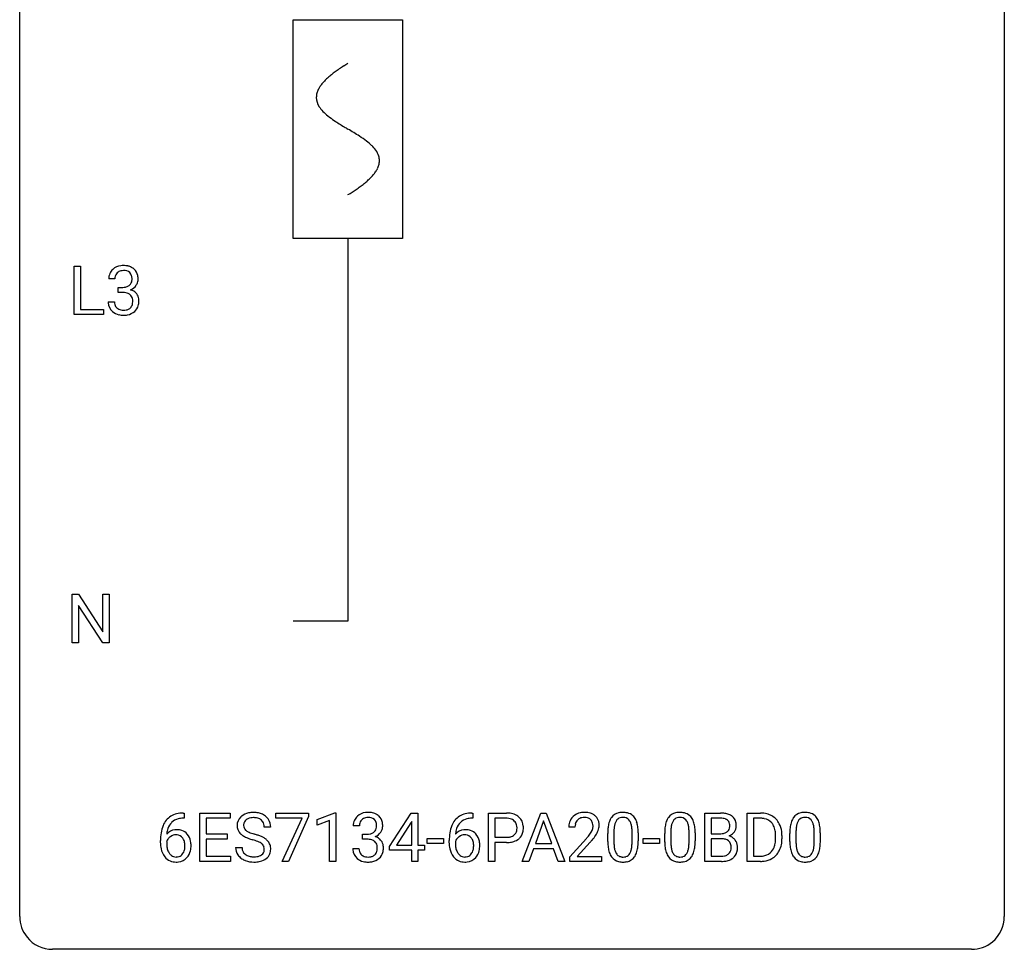
# Model space of a CAD drawing. Extents: x 2.8 to 26.6, y -2.8 to 44.8.
# Drawn here: x 2.8 to 26.6, y -2.8 to 19.7 of the extents above; entities that cross this region are included whole.
import ezdxf

# ---------------------------------------------------------------- set-up
doc = ezdxf.new("R2010")
doc.units = 0
for name, color, linetype in [('DEFAULT_255_1_234', 255, 'CONTINUOUS'), ('DEFAULT_255_2_778', 255, 'CONTINUOUS'), ('DEFAULT_255_2_778_1', 255, 'CONTINUOUS')]:
    doc.layers.add(name, color=color, linetype=linetype)

msp = doc.modelspace()

# ---------------------------------------------------------------- linework, layer by layer
at = {"layer": 'DEFAULT_255_1_234'}
for p, q in [((4.095, 12.578), (4.095, 13.747)), ((4.095, 13.747), (4.25, 13.747)), ((4.25, 13.747), (4.25, 12.704)), ((5.079, 13.441), (4.931, 13.441)), ((5.158, 13.114), (5.158, 13.235)), ((5.158, 13.235), (5.27, 13.235)), ((5.27, 13.114), (5.158, 13.114)), ((4.92, 12.886), (5.07, 12.886)), ((4.25, 12.704), (4.805, 12.704)), ((4.805, 12.704), (4.805, 12.578)), ((4.805, 12.578), (4.095, 12.578)), ((4.047, 4.64), (4.047, 5.81)), ((4.047, 5.81), (4.202, 5.81)), ((4.202, 5.81), (4.792, 4.905)), ((4.792, 4.905), (4.792, 5.81)), ((4.792, 5.81), (4.946, 5.81)), ((4.946, 5.81), (4.946, 4.64)), ((4.791, 4.64), (4.202, 5.542)), ((4.202, 5.542), (4.202, 4.64)), ((4.202, 4.64), (4.047, 4.64)), ((4.946, 4.64), (4.791, 4.64)), ((6.731, 0.519), (6.757, 0.519)), ((6.757, 0.519), (6.757, 0.393)), ((7.136, -0.651), (7.136, 0.518)), ((7.136, 0.518), (7.871, 0.518)), ((7.871, 0.518), (7.871, 0.391)), ((8.973, 0.396), (8.973, 0.518)), ((8.973, 0.518), (9.764, 0.518)), ((9.764, 0.518), (9.764, 0.435)), ((9.972, 0.364), (10.397, 0.524)), ((10.397, 0.524), (10.421, 0.524)), ((10.421, 0.524), (10.421, -0.651)), ((11.725, -0.292), (12.249, 0.518)), ((12.249, 0.518), (12.407, 0.518)), ((12.407, 0.518), (12.407, -0.259)), ((13.714, 0.519), (13.74, 0.519)), ((13.74, 0.519), (13.74, 0.393)), ((14.119, -0.651), (14.119, 0.518)), ((14.119, 0.518), (14.551, 0.518)), ((14.933, -0.651), (15.379, 0.518)), ((15.379, 0.518), (15.514, 0.518)), ((15.514, 0.518), (15.962, -0.651)), ((19.344, -0.651), (19.344, 0.518)), ((19.344, 0.518), (19.726, 0.518)), ((20.368, -0.651), (20.368, 0.518)), ((20.368, 0.518), (20.698, 0.518)), ((6.757, 0.393), (6.73, 0.393)), ((7.871, 0.391), (7.291, 0.391)), ((7.291, 0.391), (7.291, 0.015)), ((9.606, 0.396), (8.973, 0.396)), ((9.124, -0.651), (9.606, 0.396)), ((9.764, 0.435), (9.279, -0.651)), ((9.972, 0.229), (9.972, 0.364)), ((10.271, 0.339), (9.972, 0.229)), ((10.271, -0.651), (10.271, 0.339)), ((12.24, 0.283), (11.894, -0.259)), ((12.258, 0.315), (12.24, 0.283)), ((12.258, -0.259), (12.258, 0.315)), ((13.74, 0.393), (13.713, 0.393)), ((14.273, 0.391), (14.273, -0.067)), ((14.559, 0.391), (14.273, 0.391)), ((15.447, 0.328), (15.249, -0.219)), ((15.646, -0.219), (15.447, 0.328)), ((19.498, 0.391), (19.498, 0.019)), ((19.726, 0.391), (19.498, 0.391)), ((20.702, 0.391), (20.522, 0.391)), ((20.522, 0.391), (20.522, -0.525)), ((7.291, 0.015), (7.797, 0.015)), ((7.797, 0.015), (7.797, -0.111)), ((8.847, 0.18), (8.692, 0.18)), ((10.993, 0.211), (10.845, 0.211)), ((11.072, -0.116), (11.072, 0.006)), ((11.072, 0.006), (11.184, 0.006)), ((16.207, 0.174), (16.058, 0.174)), ((16.999, -0.173), (16.999, 0.026)), ((17.148, 0.062), (17.148, -0.176)), ((17.589, -0.193), (17.589, 0.051)), ((17.738, 0.04), (17.738, -0.153)), ((18.377, -0.173), (18.377, 0.026)), ((18.525, 0.062), (18.525, -0.176)), ((18.966, -0.193), (18.966, 0.051)), ((19.115, 0.04), (19.115, -0.153)), ((19.498, 0.019), (19.731, 0.019)), ((21.403, -0.173), (21.403, 0.026)), ((21.552, 0.062), (21.552, -0.176)), ((21.993, -0.193), (21.993, 0.051)), ((22.141, 0.04), (22.141, -0.153)), ((6.183, -0.206), (6.183, -0.149)), ((6.333, -0.169), (6.333, -0.223)), ((7.797, -0.111), (7.291, -0.111)), ((7.291, -0.111), (7.291, -0.525)), ((11.184, -0.116), (11.072, -0.116)), ((12.636, -0.215), (12.636, -0.094)), ((12.636, -0.094), (13.028, -0.094)), ((13.028, -0.215), (12.636, -0.215)), ((13.028, -0.094), (13.028, -0.215)), ((13.166, -0.206), (13.166, -0.149)), ((13.315, -0.169), (13.315, -0.223)), ((14.273, -0.067), (14.551, -0.067)), ((14.549, -0.193), (14.273, -0.193)), ((14.273, -0.193), (14.273, -0.651)), ((15.249, -0.219), (15.646, -0.219)), ((16.081, -0.544), (16.485, -0.095)), ((16.573, -0.19), (16.26, -0.53)), ((17.86, -0.215), (17.86, -0.094)), ((17.86, -0.094), (18.252, -0.094)), ((18.252, -0.215), (17.86, -0.215)), ((18.252, -0.094), (18.252, -0.215)), ((19.755, -0.104), (19.498, -0.104)), ((19.498, -0.104), (19.498, -0.525)), ((19.755, -0.104), (19.755, -0.104)), ((21.061, -0.099), (21.061, -0.03)), ((21.214, -0.027), (21.214, -0.102)), ((8, -0.312), (8.155, -0.312)), ((10.834, -0.343), (10.984, -0.343)), ((11.725, -0.38), (11.725, -0.292)), ((12.258, -0.38), (11.725, -0.38)), ((11.894, -0.259), (12.258, -0.259)), ((12.258, -0.651), (12.258, -0.38)), ((12.407, -0.259), (12.569, -0.259)), ((12.569, -0.38), (12.407, -0.38)), ((12.407, -0.38), (12.407, -0.651)), ((12.569, -0.259), (12.569, -0.38)), ((15.202, -0.346), (15.092, -0.651)), ((15.692, -0.346), (15.202, -0.346)), ((15.804, -0.651), (15.692, -0.346)), ((7.879, -0.651), (7.136, -0.651)), ((7.291, -0.525), (7.879, -0.525)), ((7.879, -0.525), (7.879, -0.651)), ((9.279, -0.651), (9.124, -0.651)), ((10.421, -0.651), (10.271, -0.651)), ((12.407, -0.651), (12.258, -0.651)), ((14.273, -0.651), (14.119, -0.651)), ((15.092, -0.651), (14.933, -0.651)), ((15.962, -0.651), (15.804, -0.651)), ((16.081, -0.651), (16.081, -0.544)), ((16.847, -0.651), (16.081, -0.651)), ((16.26, -0.53), (16.847, -0.53)), ((16.847, -0.53), (16.847, -0.651)), ((19.75, -0.651), (19.344, -0.651)), ((19.498, -0.525), (19.753, -0.525)), ((20.692, -0.651), (20.368, -0.651)), ((20.522, -0.525), (20.684, -0.525))]:
    msp.add_line(p, q, dxfattribs=at)
for centre, radius, start, end in [((5.241, 13.445), 0.31, 155.3484, 180.7485), ((5.236, 13.442), 0.307, 131.5745, 154.4798), ((5.267, 13.41), 0.352, 96.9875, 131.9691), ((5.264, 13.454), 0.183, 133.8349, 173.5344), ((5.268, 13.448), 0.191, 103.2932, 133.5619), ((5.288, 13.368), 0.273, 89.5325, 103.5319), ((5.289, 13.285), 0.478, 89.8596, 97.7825), ((5.294, 13.259), 0.504, 78.3655, 90.4132), ((5.294, 13.341), 0.301, 76.1117, 90.7026), ((5.333, 13.479), 0.157, 13.9577, 77.6713), ((5.33, 13.425), 0.334, 56.6229, 78.6387), ((5.351, 13.463), 0.291, 47.0254, 56.0854), ((5.353, 13.467), 0.287, 10.9208, 46.7778), ((5.336, 13.441), 0.257, 172.5097, 180.1367), ((5.317, 13.423), 0.177, 311.7324, 354.2802), ((5.198, 13.44), 0.297, 359.1805, 15.0453), ((5.244, 13.435), 0.251, 353.0938, 0.1181), ((5.4, 13.434), 0.243, 332.355, 359.7179), ((5.217, 13.435), 0.427, 359.6364, 11.6087), ((5.267, 13.574), 0.339, 270.492, 281.8952), ((5.264, 12.658), 0.456, 84.0193, 89.3331), ((5.28, 12.794), 0.319, 71.901, 84.3554), ((5.291, 13.464), 0.226, 281.6692, 301.2943), ((5.316, 12.9), 0.207, 49.5089, 72.1836), ((5.308, 13.433), 0.191, 301.7833, 311.7545), ((5.323, 13.507), 0.357, 292.5402, 293.6925), ((5.362, 12.862), 0.331, 57.6435, 72.8625), ((5.351, 13.454), 0.297, 292.9802, 325.2392), ((5.398, 12.919), 0.263, 36.7249, 57.4698), ((5.335, 13.465), 0.315, 325.2334, 332.8746), ((5.316, 12.886), 0.396, 179.9755, 183.2323), ((5.212, 12.873), 0.291, 181.8183, 229.6455), ((5.299, 12.884), 0.229, 179.4465, 196.2869), ((5.334, 12.925), 0.176, 12.9498, 48.7551), ((5.235, 12.894), 0.278, 344.5987, 357.927), ((5.248, 12.903), 0.265, 359.5048, 13.424), ((5.145, 12.901), 0.367, 357.4749, 0.0231), ((5.397, 12.921), 0.263, 8.0545, 36.3561), ((5.273, 12.9), 0.389, 343.983, 0.5572), ((5.311, 12.905), 0.351, 359.8321, 8.587), ((5.254, 12.92), 0.354, 229.4223, 256.8556), ((5.25, 12.871), 0.179, 196.5661, 227.7059), ((5.267, 12.889), 0.203, 227.7652, 257.8763), ((5.289, 12.983), 0.3, 257.4584, 270.4266), ((5.294, 13.012), 0.329, 269.5962, 280.8789), ((5.317, 12.898), 0.212, 280.6346, 299.8596), ((5.324, 12.919), 0.354, 279.783, 311.6256), ((5.336, 12.862), 0.171, 300.3576, 314.5518), ((5.327, 12.868), 0.182, 315.0728, 345.0431), ((5.362, 12.876), 0.297, 311.636, 343.7652), ((5.287, 13.058), 0.496, 256.6829, 270.4412), ((5.294, 13.062), 0.5, 269.7286, 280.3856), ((6.671, 0.059), 0.451, 102.8716, 140.8565), ((6.736, -0.185), 0.703, 90.3778, 103.5869), ((8.391, 0.142), 0.388, 101.9878, 128.8743), ((8.43, -0.03), 0.564, 89.5907, 102.3169), ((8.437, 0.002), 0.532, 77.2361, 90.3248), ((8.458, 0.099), 0.433, 63.8378, 77.0809), ((8.486, 0.15), 0.375, 45.9864, 64.1608), ((11.181, 0.181), 0.352, 96.9875, 131.9691), ((11.203, 0.056), 0.478, 89.8596, 97.7825), ((11.208, 0.03), 0.504, 78.3655, 90.4132), ((11.244, 0.196), 0.334, 56.6229, 78.6387), ((13.654, 0.059), 0.451, 102.8716, 140.8565), ((13.718, -0.185), 0.703, 90.3778, 103.5869), ((14.555, -0.088), 0.606, 78.8378, 90.3984), ((14.596, 0.114), 0.4, 58.9633, 79.0811), ((16.403, 0.181), 0.35, 100.7869, 133.4384), ((16.437, 0.026), 0.508, 89.6605, 101.3704), ((16.444, 0.032), 0.502, 78.2171, 90.413), ((16.48, 0.194), 0.336, 55.9268, 78.4889), ((17.322, 0.243), 0.286, 101.6441, 144.5142), ((17.364, 0.074), 0.46, 89.5284, 102.582), ((17.372, 0.07), 0.464, 77.0438, 90.5081), ((17.412, 0.234), 0.295, 48.2779, 77.4995), ((18.699, 0.243), 0.286, 101.6441, 144.5142), ((18.742, 0.074), 0.46, 89.5284, 102.582), ((18.75, 0.07), 0.464, 77.0438, 90.5081), ((18.79, 0.234), 0.295, 48.2779, 77.4995), ((19.73, -0.219), 0.737, 82.1257, 90.2933), ((19.769, 0.053), 0.462, 69.9044, 82.2857), ((19.826, 0.207), 0.298, 51.1839, 70.0182), ((20.702, -0.068), 0.587, 75.4101, 90.3804), ((20.725, 0.027), 0.488, 60.1456, 75.1888), ((21.726, 0.243), 0.286, 101.6441, 144.5142), ((21.768, 0.074), 0.46, 89.5284, 102.582), ((21.776, 0.07), 0.464, 77.0438, 90.5081), ((21.816, 0.234), 0.295, 48.2779, 77.4995), ((6.735, 0.014), 0.53, 141.4298, 157.8541), ((6.713, 0.027), 0.369, 134.5303, 161.6211), ((6.696, 0.038), 0.35, 104.2855, 133.8629), ((6.735, -0.107), 0.5, 90.6001, 104.5147), ((8.316, 0.22), 0.28, 132.4834, 181.0242), ((8.376, 0.164), 0.361, 129.2532, 133.4243), ((8.356, 0.228), 0.163, 127.7287, 176.7105), ((8.38, 0.198), 0.201, 114.0401, 127.9851), ((8.408, 0.134), 0.271, 99.0695, 113.7659), ((8.432, -0.011), 0.418, 89.6698, 99.231), ((8.435, -0.05), 0.457, 86.264, 90.0526), ((8.445, 0.071), 0.336, 73.7888, 86.6653), ((8.478, 0.181), 0.221, 48.5928, 74.1242), ((8.495, 0.201), 0.195, 14.9781, 48.2004), ((8.424, 0.182), 0.268, 359.4693, 14.9832), ((8.512, 0.18), 0.335, 32.2747, 45.6547), ((8.519, 0.182), 0.329, 359.6507, 32.613), ((11.155, 0.215), 0.31, 155.3484, 180.7485), ((11.15, 0.212), 0.307, 131.5745, 154.4798), ((11.25, 0.212), 0.257, 172.5097, 180.1367), ((11.178, 0.225), 0.183, 133.8349, 173.5344), ((11.182, 0.219), 0.191, 103.2932, 133.5619), ((11.202, 0.139), 0.273, 89.5325, 103.5319), ((11.208, 0.111), 0.301, 76.1117, 90.7026), ((11.247, 0.25), 0.157, 13.9577, 77.6713), ((11.112, 0.211), 0.297, 359.1805, 15.0453), ((11.265, 0.234), 0.291, 47.0254, 56.0854), ((11.267, 0.238), 0.287, 10.9208, 46.7778), ((11.131, 0.206), 0.427, 359.6364, 11.6087), ((13.718, 0.014), 0.53, 141.4298, 157.8541), ((13.696, 0.027), 0.369, 134.5303, 161.6211), ((13.679, 0.038), 0.35, 104.2855, 133.8629), ((13.718, -0.107), 0.5, 90.6001, 104.5147), ((14.551, -0.032), 0.424, 87.8575, 88.8), ((14.556, 0.056), 0.336, 75.2762, 88.2915), ((14.586, 0.161), 0.226, 46.8629, 75.6677), ((14.601, 0.178), 0.203, 15.7442, 46.6203), ((14.627, 0.17), 0.336, 48.0198, 58.4472), ((14.635, 0.179), 0.324, 3.3375, 48.1767), ((16.465, 0.178), 0.407, 163.2879, 180.5582), ((16.385, 0.2), 0.324, 133.4541, 162.947), ((16.519, 0.178), 0.312, 165.9093, 178.8684), ((16.418, 0.205), 0.208, 136.1757, 166.3675), ((16.406, 0.215), 0.192, 129.7279, 135.7542), ((16.414, 0.203), 0.207, 102.1739, 129.2062), ((16.438, 0.099), 0.313, 89.5461, 102.5419), ((16.441, 0.153), 0.259, 82.1602, 90.1506), ((16.455, 0.227), 0.184, 43.4415, 83.1661), ((16.447, 0.219), 0.195, 16.1715, 43.5284), ((16.396, 0.205), 0.248, 359.4866, 15.934), ((16.499, 0.228), 0.297, 47.9292, 55.4054), ((16.509, 0.238), 0.283, 4.3348, 48.0561), ((16.4, 0.221), 0.393, 359.9252, 5.5968), ((17.742, 0.082), 0.74, 164.3059, 173.9002), ((17.451, 0.166), 0.437, 148.7922, 164.5684), ((17.356, 0.219), 0.328, 144.5884, 148.1176), ((17.663, 0.114), 0.511, 163.3763, 172.1411), ((17.454, 0.177), 0.292, 149.4209, 163.6286), ((17.347, 0.241), 0.168, 105.7981, 149.7388), ((17.366, 0.175), 0.237, 89.3807, 105.6763), ((17.369, 0.149), 0.263, 81.106, 90.2185), ((17.387, 0.237), 0.173, 30.7408, 82.4657), ((17.335, 0.203), 0.236, 24.2871, 31.3936), ((17.217, 0.153), 0.363, 12.0806, 23.8174), ((17.42, 0.247), 0.281, 36.3142, 47.6306), ((17.333, 0.188), 0.386, 18.2932, 35.6769), ((17.079, 0.101), 0.654, 8.0247, 18.5605), ((19.12, 0.082), 0.74, 164.3059, 173.9002), ((18.829, 0.166), 0.437, 148.7922, 164.5684), ((18.734, 0.219), 0.328, 144.5884, 148.1176), ((19.04, 0.114), 0.511, 163.3763, 172.1411), ((18.831, 0.177), 0.292, 149.4209, 163.6286), ((18.725, 0.241), 0.168, 105.7981, 149.7388), ((18.743, 0.175), 0.237, 89.3807, 105.6763), ((18.747, 0.149), 0.263, 81.106, 90.2185), ((18.765, 0.237), 0.173, 30.7408, 82.4657), ((18.712, 0.203), 0.236, 24.2871, 31.3936), ((18.595, 0.153), 0.363, 12.0806, 23.8174), ((18.797, 0.247), 0.281, 36.3142, 47.6306), ((18.71, 0.188), 0.386, 18.2932, 35.6769), ((18.456, 0.101), 0.654, 8.0247, 18.5605), ((19.727, 0.037), 0.354, 89.8708, 90.0431), ((19.729, -0.085), 0.477, 82.6985, 90.1729), ((19.753, 0.096), 0.294, 71.6863, 82.8456), ((19.79, 0.206), 0.177, 52.8286, 71.985), ((19.818, 0.245), 0.13, 31.8853, 52.1413), ((19.789, 0.229), 0.162, 10.9182, 31.323), ((19.693, 0.209), 0.26, 359.5559, 11.2096), ((19.851, 0.245), 0.253, 12.1017, 50.4215), ((19.713, 0.21), 0.396, 359.5251, 12.8212), ((20.7, -0.065), 0.457, 79.2152, 89.7446), ((20.733, 0.079), 0.308, 40.384, 80.1431), ((20.741, 0.055), 0.456, 26.5254, 60.1451), ((20.707, 0.06), 0.341, 26.5777, 40.1532), ((20.629, -0.004), 0.583, 7.403, 26.8321), ((22.146, 0.082), 0.74, 164.3059, 173.9002), ((21.855, 0.166), 0.437, 148.7922, 164.5684), ((21.76, 0.219), 0.328, 144.5884, 148.1176), ((22.067, 0.114), 0.511, 163.3763, 172.1411), ((21.857, 0.177), 0.292, 149.4209, 163.6286), ((21.751, 0.241), 0.168, 105.7981, 149.7388), ((21.769, 0.175), 0.237, 89.3807, 105.6763), ((21.773, 0.149), 0.263, 81.106, 90.2185), ((21.791, 0.237), 0.173, 30.7408, 82.4657), ((21.738, 0.203), 0.236, 24.2871, 31.3936), ((21.621, 0.153), 0.363, 12.0806, 23.8174), ((21.824, 0.247), 0.281, 36.3142, 47.6306), ((21.737, 0.188), 0.386, 18.2932, 35.6769), ((21.482, 0.101), 0.654, 8.0247, 18.5605), ((7.396, -0.143), 1.213, 171.4525, 180.3159), ((6.956, -0.074), 0.768, 157.9803, 171.6247), ((6.564, -0.189), 0.303, 95.8331, 138.9955), ((7.019, -0.051), 0.687, 173.7811, 174.9255), ((6.878, -0.032), 0.545, 161.285, 174.2077), ((6.586, -0.317), 0.433, 89.8754, 97.0544), ((6.591, -0.234), 0.349, 71.6408, 90.624), ((6.606, -0.178), 0.292, 39.6368, 71.019), ((6.542, -0.233), 0.376, 10.6587, 39.9044), ((8.317, 0.213), 0.28, 179.5062, 199.8695), ((8.31, 0.214), 0.274, 200.6782, 228.1764), ((8.359, 0.262), 0.342, 227.4065, 229.9881), ((8.424, 0.218), 0.232, 175.1779, 180.0582), ((8.34, 0.217), 0.147, 179.6142, 228.1246), ((8.384, 0.258), 0.207, 226.578, 230.88), ((8.431, 0.32), 0.285, 231.4635, 241.9261), ((8.551, 0.54), 0.536, 241.7179, 248.326), ((8.689, 0.884), 0.906, 248.2008, 252.4528), ((8.81, 1.256), 1.297, 252.3391, 254.3469), ((8.056, -1.442), 1.504, 71.0197, 74.4087), ((11.181, 0.345), 0.339, 270.492, 281.8952), ((11.205, 0.235), 0.226, 281.6692, 301.2943), ((11.222, 0.204), 0.191, 301.7833, 311.7545), ((11.231, 0.193), 0.177, 311.7324, 354.2802), ((11.265, 0.225), 0.297, 292.9802, 325.2392), ((11.158, 0.206), 0.251, 353.0938, 0.1181), ((11.25, 0.235), 0.315, 325.2334, 332.8746), ((11.315, 0.204), 0.243, 332.355, 359.7179), ((14.379, -0.143), 1.213, 171.4525, 180.3159), ((13.939, -0.074), 0.768, 157.9803, 171.6247), ((13.547, -0.189), 0.303, 95.8331, 138.9955), ((14.002, -0.051), 0.687, 173.7811, 174.9255), ((13.861, -0.032), 0.545, 161.285, 174.2077), ((13.569, -0.317), 0.433, 89.8754, 97.0544), ((13.574, -0.234), 0.349, 71.6408, 90.624), ((13.589, -0.178), 0.292, 39.6368, 71.019), ((13.525, -0.233), 0.376, 10.6587, 39.9044), ((14.615, 0.131), 0.188, 311.7855, 347.2861), ((14.538, 0.162), 0.268, 359.4672, 15.5934), ((14.517, 0.156), 0.289, 346.6893, 0.1059), ((14.441, 0.159), 0.365, 359.6351, 0.0053), ((14.661, 0.122), 0.295, 310.8832, 346.5426), ((14.525, 0.157), 0.435, 346.1878, 0.506), ((14.512, 0.161), 0.448, 359.9478, 4.6829), ((16.605, 0.174), 0.398, 178.4382, 180.0084), ((15.665, 0.668), 1.119, 320.7373, 323.9737), ((16.057, 0.384), 0.635, 323.8962, 328.6421), ((16.262, 0.258), 0.395, 328.8299, 331.7899), ((16.361, 0.206), 0.282, 331.4255, 352.9365), ((16.375, 0.203), 0.269, 353.2249, 0.0169), ((16.171, 0.332), 0.641, 326.9135, 338.3505), ((16.443, 0.227), 0.35, 337.8914, 358.9968), ((18.194, 0.031), 1.195, 173.7676, 180.2316), ((18.296, 0.052), 1.148, 177.8632, 179.5044), ((17.993, 0.066), 0.844, 172.0259, 178.0703), ((16.942, 0.092), 0.646, 4.8362, 12.2905), ((16.521, 0.054), 1.068, 359.809, 4.9408), ((16.662, 0.04), 1.075, 1.1274, 8.1718), ((16.339, 0.027), 1.399, 0.5424, 1.3863), ((19.572, 0.031), 1.195, 173.7676, 180.2316), ((19.673, 0.052), 1.148, 177.8632, 179.5044), ((19.37, 0.066), 0.844, 172.0259, 178.0703), ((18.319, 0.092), 0.646, 4.8362, 12.2905), ((17.898, 0.054), 1.068, 359.809, 4.9408), ((18.04, 0.04), 1.075, 1.1274, 8.1718), ((17.716, 0.027), 1.399, 0.5424, 1.3863), ((19.733, 0.348), 0.329, 269.6065, 281.4534), ((19.756, 0.243), 0.221, 281.2041, 302.5148), ((19.769, 0.218), 0.193, 303.0217, 309.837), ((19.788, 0.198), 0.165, 309.5228, 356.951), ((19.721, 0.207), 0.232, 355.4701, 0.0493), ((19.829, 0.235), 0.29, 298.6825, 323.2757), ((19.871, 0.203), 0.238, 323.4908, 0.8817), ((20.614, 0.016), 0.443, 9.6572, 26.1933), ((20.378, -0.026), 0.683, 359.6455, 9.8608), ((20.469, -0.029), 0.744, 0.1605, 7.7176), ((22.598, 0.031), 1.195, 173.7676, 180.2316), ((22.7, 0.052), 1.148, 177.8632, 179.5044), ((22.397, 0.066), 0.844, 172.0259, 178.0703), ((21.346, 0.092), 0.646, 4.8362, 12.2905), ((20.925, 0.054), 1.068, 359.809, 4.9408), ((21.066, 0.04), 1.075, 1.1274, 8.1718), ((20.742, 0.027), 1.399, 0.5424, 1.3863), ((6.838, -0.211), 0.655, 179.6345, 191.7836), ((6.856, -0.226), 0.523, 179.6514, 190.2856), ((6.549, -0.246), 0.23, 145.2975, 160.266), ((6.566, -0.26), 0.252, 124.9745, 144.8959), ((6.562, -0.245), 0.237, 89.8751, 126.2072), ((6.562, -0.243), 0.235, 85.0141, 90.0513), ((6.569, -0.193), 0.184, 36.8251, 85.7416), ((6.527, -0.231), 0.241, 32.3035, 38.0827), ((6.496, -0.248), 0.276, 11.0482, 31.8146), ((6.368, -0.274), 0.407, 359.6214, 11.2839), ((6.388, -0.267), 0.535, 359.6826, 11.1326), ((8.437, 0.362), 0.469, 230.4982, 241.8087), ((8.59, 0.642), 0.788, 241.6337, 249.0065), ((8.758, 1.075), 1.252, 248.9199, 254.144), ((7.972, -1.672), 1.604, 71.7183, 73.9259), ((8.151, -1.133), 1.037, 68.0063, 71.8053), ((8.323, -0.71), 0.58, 62.2515, 68.1221), ((8.225, -0.953), 0.986, 66.1847, 71.0864), ((8.462, -0.45), 0.285, 52.7386, 62.4979), ((8.381, -0.602), 0.603, 59.3536, 66.2692), ((8.544, -0.341), 0.149, 16.4723, 52.6262), ((8.47, -0.452), 0.428, 49.1021, 59.3294), ((8.551, -0.359), 0.304, 32.792, 49.2506), ((8.584, -0.336), 0.264, 31.1181, 32.4005), ((8.575, -0.339), 0.274, 8.1117, 30.7959), ((11.178, -0.571), 0.456, 84.0193, 89.3331), ((11.195, -0.435), 0.319, 71.901, 84.3554), ((11.23, -0.329), 0.207, 49.5089, 72.1836), ((11.249, -0.304), 0.176, 12.9498, 48.7551), ((11.237, 0.278), 0.357, 292.5402, 293.6925), ((11.277, -0.367), 0.331, 57.6435, 72.8625), ((11.312, -0.31), 0.263, 36.7249, 57.4698), ((11.311, -0.309), 0.263, 8.0545, 36.3561), ((13.82, -0.211), 0.655, 179.6345, 191.7836), ((13.531, -0.246), 0.23, 145.2975, 160.266), ((13.839, -0.226), 0.523, 179.6514, 190.2856), ((13.549, -0.26), 0.252, 124.9745, 144.8959), ((13.544, -0.245), 0.237, 89.8751, 126.2072), ((13.545, -0.243), 0.235, 85.0141, 90.0513), ((13.552, -0.193), 0.184, 36.8251, 85.7416), ((13.51, -0.231), 0.241, 32.3035, 38.0827), ((13.479, -0.248), 0.276, 11.0482, 31.8146), ((13.351, -0.274), 0.407, 359.6214, 11.2839), ((13.37, -0.267), 0.535, 359.6826, 11.1326), ((14.55, 0.563), 0.757, 269.897, 275.0189), ((14.553, 0.355), 0.423, 269.6593, 279.4154), ((14.573, 0.342), 0.535, 274.685, 287.0245), ((14.579, 0.206), 0.271, 279.205, 294.9901), ((14.608, 0.141), 0.2, 295.2888, 311.2911), ((14.63, 0.163), 0.347, 286.6925, 310.2288), ((15.136, 1.098), 1.801, 318.5132, 320.7828), ((15.389, 0.903), 1.611, 317.2587, 319.9046), ((15.773, 0.587), 1.115, 319.6473, 327.0958), ((18.352, -0.155), 1.353, 180.7449, 181.151), ((18.072, -0.165), 1.072, 180.8976, 188.0056), ((18.189, -0.179), 1.04, 179.7996, 185.246), ((16.726, -0.194), 0.862, 351.8069, 357.7959), ((16.403, -0.178), 1.186, 357.5872, 359.2678), ((16.513, -0.157), 1.225, 353.8442, 0.2288), ((19.729, -0.155), 1.353, 180.7449, 181.151), ((19.449, -0.165), 1.072, 180.8976, 188.0056), ((19.566, -0.179), 1.04, 179.7996, 185.246), ((18.104, -0.194), 0.862, 351.8069, 357.7959), ((17.78, -0.178), 1.186, 357.5872, 359.2678), ((17.89, -0.157), 1.225, 353.8442, 0.2288), ((19.76, -0.466), 0.361, 76.5636, 90.6981), ((19.811, -0.28), 0.169, 17.6685, 78.9941), ((19.793, 0.295), 0.36, 293.1999, 299.1396), ((19.86, -0.313), 0.287, 54.0012, 74.9168), ((19.708, -0.311), 0.277, 359.0456, 17.2296), ((19.872, -0.294), 0.264, 36.3581, 53.5292), ((19.859, -0.303), 0.28, 4.819, 36.309), ((20.51, -0.12), 0.55, 343.3325, 355.8549), ((20.3, -0.1), 0.761, 355.4989, 0.0792), ((20.486, -0.106), 0.728, 348.7289, 0.3012), ((22.756, -0.155), 1.353, 180.7449, 181.151), ((22.476, -0.165), 1.072, 180.8976, 188.0056), ((22.592, -0.179), 1.04, 179.7996, 185.246), ((21.13, -0.194), 0.862, 351.8069, 357.7959), ((20.807, -0.178), 1.186, 357.5872, 359.2678), ((20.917, -0.157), 1.225, 353.8442, 0.2288), ((6.644, -0.254), 0.456, 191.4116, 218.6078), ((6.687, -0.258), 0.351, 190.0945, 207.5098), ((6.63, -0.285), 0.288, 207.9583, 216.3251), ((6.596, -0.313), 0.245, 215.7661, 232.5457), ((6.572, -0.36), 0.183, 289.1833, 322.9684), ((6.51, -0.312), 0.261, 322.6008, 346.5182), ((6.395, -0.283), 0.38, 346.2582, 358.7742), ((6.293, -0.277), 0.482, 358.3755, 0.0098), ((6.55, -0.314), 0.367, 318.141, 347.6119), ((6.384, -0.274), 0.539, 347.2487, 0.4369), ((8.309, -0.316), 0.309, 179.2419, 215.2648), ((8.385, -0.315), 0.23, 179.3355, 199.1046), ((8.352, -0.324), 0.196, 199.8829, 232.7063), ((8.535, -0.364), 0.159, 306.3944, 355.3031), ((8.498, -0.354), 0.196, 359.4179, 16.1972), ((8.484, -0.356), 0.21, 354.366, 0.0699), ((8.574, -0.36), 0.276, 307.5917, 336.4316), ((8.556, -0.358), 0.293, 337.4731, 0.7537), ((8.494, -0.353), 0.356, 359.8389, 8.4707), ((11.23, -0.343), 0.396, 179.9755, 183.2323), ((11.126, -0.356), 0.291, 181.8183, 229.6455), ((11.213, -0.345), 0.229, 179.4465, 196.2869), ((11.164, -0.358), 0.179, 196.5661, 227.7059), ((11.241, -0.362), 0.182, 315.0728, 345.0431), ((11.149, -0.335), 0.278, 344.5987, 357.927), ((11.162, -0.326), 0.265, 359.5048, 13.424), ((11.06, -0.329), 0.367, 357.4749, 0.0231), ((11.276, -0.353), 0.297, 311.636, 343.7652), ((11.187, -0.329), 0.389, 343.983, 0.5572), ((11.225, -0.324), 0.351, 359.8321, 8.587), ((13.627, -0.254), 0.456, 191.4116, 218.6078), ((13.669, -0.258), 0.351, 190.0945, 207.5098), ((13.613, -0.285), 0.288, 207.9583, 216.3251), ((13.579, -0.313), 0.245, 215.7661, 232.5457), ((13.554, -0.36), 0.183, 289.1833, 322.9684), ((13.493, -0.312), 0.261, 322.6008, 346.5182), ((13.377, -0.283), 0.38, 346.2582, 358.7742), ((13.276, -0.277), 0.482, 358.3755, 0.0098), ((13.533, -0.314), 0.367, 318.141, 347.6119), ((13.366, -0.274), 0.539, 347.2487, 0.4369), ((17.676, -0.223), 0.673, 187.8816, 198.2347), ((17.428, -0.306), 0.41, 197.9694, 215.2624), ((17.784, -0.218), 0.634, 185.1412, 193.008), ((17.52, -0.28), 0.363, 192.7898, 205.2508), ((17.415, -0.327), 0.248, 205.8005, 211.2538), ((17.363, -0.362), 0.185, 210.379, 238.4008), ((17.386, -0.373), 0.171, 287.7958, 329.0809), ((17.29, -0.313), 0.284, 328.6635, 343.3325), ((17.073, -0.245), 0.512, 343.0499, 351.9393), ((17.276, -0.294), 0.447, 329.2804, 344.7473), ((16.977, -0.209), 0.758, 344.4935, 353.9765), ((19.054, -0.223), 0.673, 187.8816, 198.2347), ((18.805, -0.306), 0.41, 197.9694, 215.2624), ((19.162, -0.218), 0.634, 185.1412, 193.008), ((18.897, -0.28), 0.363, 192.7898, 205.2508), ((18.793, -0.327), 0.248, 205.8005, 211.2538), ((18.74, -0.362), 0.185, 210.379, 238.4008), ((18.764, -0.373), 0.171, 287.7958, 329.0809), ((18.668, -0.313), 0.284, 328.6635, 343.3325), ((18.451, -0.245), 0.512, 343.0499, 351.9393), ((18.654, -0.294), 0.447, 329.2804, 344.7473), ((18.354, -0.209), 0.758, 344.4935, 353.9765), ((19.793, -0.325), 0.194, 303.0369, 311.8811), ((19.8, -0.333), 0.183, 311.9916, 351.7143), ((19.718, -0.317), 0.267, 350.734, 0.2222), ((19.848, -0.344), 0.288, 311.1786, 344.6887), ((19.749, -0.318), 0.391, 344.7479, 0.5373), ((19.781, -0.314), 0.358, 359.937, 5.5204), ((20.724, -0.201), 0.319, 283.77, 318.1555), ((20.69, -0.176), 0.361, 318.7416, 343.6874), ((20.748, -0.191), 0.449, 299.2532, 333.4571), ((20.651, -0.139), 0.559, 333.0707, 348.7182), ((22.08, -0.223), 0.673, 187.8816, 198.2347), ((21.831, -0.306), 0.41, 197.9694, 215.2624), ((22.188, -0.218), 0.634, 185.1412, 193.008), ((21.924, -0.28), 0.363, 192.7898, 205.2508), ((21.819, -0.327), 0.248, 205.8005, 211.2538), ((21.767, -0.362), 0.185, 210.379, 238.4008), ((21.79, -0.373), 0.171, 287.7958, 329.0809), ((21.694, -0.313), 0.284, 328.6635, 343.3325), ((21.477, -0.245), 0.512, 343.0499, 351.9393), ((21.68, -0.294), 0.447, 329.2804, 344.7473), ((21.381, -0.209), 0.758, 344.4935, 353.9765), ((6.556, -0.328), 0.341, 218.1665, 245.8781), ((6.555, -0.313), 0.354, 246.914, 270.7437), ((6.558, -0.362), 0.183, 232.8005, 270.6606), ((6.562, -0.325), 0.219, 269.3554, 288.4744), ((6.561, -0.211), 0.457, 269.8874, 276.7918), ((6.583, -0.341), 0.325, 275.6342, 317.8248), ((8.336, -0.297), 0.342, 215.3403, 233.0843), ((8.391, -0.222), 0.436, 233.167, 246.4951), ((8.433, -0.134), 0.533, 246.1383, 248.0543), ((8.399, -0.264), 0.272, 232.3738, 255.5137), ((8.439, -0.115), 0.553, 248.2708, 270.4056), ((8.433, -0.14), 0.401, 255.2446, 267.5321), ((8.442, -0.017), 0.525, 267.1558, 270.0287), ((8.445, -0.061), 0.48, 269.7, 278.166), ((8.443, 0.089), 0.756, 269.9708, 272.8178), ((8.456, -0.091), 0.576, 272.4383, 284.6465), ((8.471, -0.234), 0.305, 278.0231, 290.6255), ((8.505, -0.327), 0.206, 290.662, 307.0371), ((8.505, -0.273), 0.387, 284.3734, 307.1424), ((8.528, -0.309), 0.345, 307.6552, 308.453), ((11.168, -0.309), 0.354, 229.4223, 256.8556), ((11.181, -0.34), 0.203, 227.7652, 257.8763), ((11.202, -0.171), 0.496, 256.6829, 270.4412), ((11.203, -0.246), 0.3, 257.4584, 270.4266), ((11.208, -0.217), 0.329, 269.5962, 280.8789), ((11.208, -0.167), 0.5, 269.7286, 280.3856), ((11.231, -0.331), 0.212, 280.6346, 299.8596), ((11.238, -0.311), 0.354, 279.783, 311.6256), ((11.25, -0.368), 0.171, 300.3576, 314.5518), ((13.539, -0.328), 0.341, 218.1665, 245.8781), ((13.538, -0.313), 0.354, 246.914, 270.7437), ((13.54, -0.362), 0.183, 232.8005, 270.6606), ((13.545, -0.325), 0.219, 269.3554, 288.4744), ((13.543, -0.211), 0.457, 269.8874, 276.7918), ((13.566, -0.341), 0.325, 275.6342, 317.8248), ((17.326, -0.375), 0.287, 215.8618, 257.2789), ((17.366, -0.22), 0.447, 256.6229, 270.5104), ((17.361, -0.357), 0.188, 239.6521, 265.9794), ((17.369, -0.29), 0.256, 265.1315, 270.0603), ((17.372, -0.323), 0.224, 269.3315, 287.2178), ((17.373, -0.208), 0.459, 269.5977, 281.6734), ((17.413, -0.375), 0.288, 280.5801, 324.9173), ((17.375, -0.349), 0.334, 324.9352, 328.616), ((18.703, -0.375), 0.287, 215.8618, 257.2789), ((18.743, -0.22), 0.447, 256.6229, 270.5104), ((18.738, -0.357), 0.188, 239.6521, 265.9794), ((18.747, -0.29), 0.256, 265.1315, 270.0603), ((18.75, -0.323), 0.224, 269.3315, 287.2178), ((18.75, -0.208), 0.459, 269.5977, 281.6734), ((18.791, -0.375), 0.288, 280.5801, 324.9173), ((18.753, -0.349), 0.334, 324.9352, 328.616), ((19.75, 0.045), 0.696, 269.9237, 274.4456), ((19.755, -0.189), 0.336, 269.6056, 281.374), ((19.768, -0.143), 0.507, 274.1042, 286.4072), ((19.778, -0.298), 0.225, 281.1056, 302.5132), ((19.819, -0.308), 0.335, 286.0418, 310.8441), ((20.688, -0.065), 0.46, 269.497, 284.0205), ((20.686, 0.028), 0.679, 270.4444, 278.4511), ((20.712, -0.123), 0.527, 278.1072, 299.034), ((21.729, -0.375), 0.287, 215.8618, 257.2789), ((21.77, -0.22), 0.447, 256.6229, 270.5104), ((21.765, -0.357), 0.188, 239.6521, 265.9794), ((21.773, -0.29), 0.256, 265.1315, 270.0603), ((21.776, -0.323), 0.224, 269.3315, 287.2178), ((21.777, -0.208), 0.459, 269.5977, 281.6734), ((21.817, -0.375), 0.288, 280.5801, 324.9173), ((21.779, -0.349), 0.334, 324.9352, 328.616)]:
    msp.add_arc(centre, radius, start, end, dxfattribs=at)
at = {"layer": 'DEFAULT_255_2_778'}
for p, q in [((2.778, -1.984), (2.778, 44.053)), ((26.591, 44.053), (26.591, -1.984)), ((9.393, 19.711), (12.038, 19.711)), ((9.393, 14.42), (9.393, 19.711)), ((12.038, 19.711), (12.038, 14.42)), ((12.038, 14.42), (9.393, 14.42)), ((10.716, 14.42), (10.716, 5.159)), ((10.716, 5.159), (9.393, 5.159)), ((25.797, -2.778), (3.572, -2.778))]:
    msp.add_line(p, q, dxfattribs=at)
for centre, start, end in [((3.57, -1.986), 179.8524, 219.1642), ((25.799, -1.986), 309.4762, 0.1483), ((3.57, -1.987), 219.1282, 270.1454), ((25.799, -1.987), 269.8517, 309.5112)]:
    msp.add_arc(centre, 0.791, start, end, dxfattribs=at)
at = {"layer": 'DEFAULT_255_2_778_1'}
for centre, radius, start, end in [((12.746, 15.226), 3.983, 122.3408, 124.1947), ((13.192, 14.522), 4.816, 120.9443, 122.3518), ((11.585, 16.809), 2.019, 128.8749, 131.8727), ((11.92, 16.395), 2.551, 126.4327, 128.8877), ((12.306, 15.872), 3.201, 124.1856, 126.4339), ((10.596, 17.726), 0.665, 145.8787, 153.8146), ((10.792, 17.594), 0.902, 139.9302, 145.926), ((11.025, 17.399), 1.205, 135.3894, 139.9687), ((11.288, 17.14), 1.574, 131.8616, 135.4169), ((10.343, 17.828), 0.391, 164.322, 179.8083), ((10.444, 17.8), 0.496, 153.7706, 164.3485), ((10.364, 17.836), 0.412, 180.9499, 213.8112), ((10.64, 18.006), 0.736, 212.8271, 224.2585), ((11.022, 18.375), 1.268, 224.1376, 231.4508), ((11.665, 19.178), 2.296, 231.3956, 236.1256), ((13.497, 21.925), 5.598, 236.2233, 239.1315), ((25.447, 41.652), 28.662, 238.8607, 239.0711), ((6.275, 9.555), 8.725, 57.2421, 59.4063), ((9.503, 14.586), 2.748, 52.8289, 57.079), ((10.277, 15.607), 1.466, 46.3042, 52.8597), ((10.71, 16.057), 0.842, 36.2174, 46.4091), ((10.994, 16.262), 0.492, 17.4004, 36.549), ((10.981, 16.334), 0.503, 333.2506, 343.8466), ((11.108, 16.301), 0.371, 0.0677, 16.7951), ((11.087, 16.303), 0.392, 343.8035, 359.7912), ((10.404, 16.735), 1.209, 315.4578, 319.8038), ((10.632, 16.543), 0.911, 319.7561, 325.6976), ((10.827, 16.41), 0.675, 325.6601, 333.3123), ((9.477, 17.781), 2.608, 306.1165, 308.73), ((9.831, 17.339), 2.042, 308.7231, 311.7471), ((10.14, 16.994), 1.578, 311.7299, 315.4671), ((8.243, 19.603), 4.809, 300.9435, 302.3758), ((8.662, 18.941), 4.026, 302.3733, 303.9712), ((9.074, 18.332), 3.29, 303.9559, 306.1266)]:
    msp.add_arc(centre, radius, start, end, dxfattribs=at)

doc.saveas('drawing.dxf')
